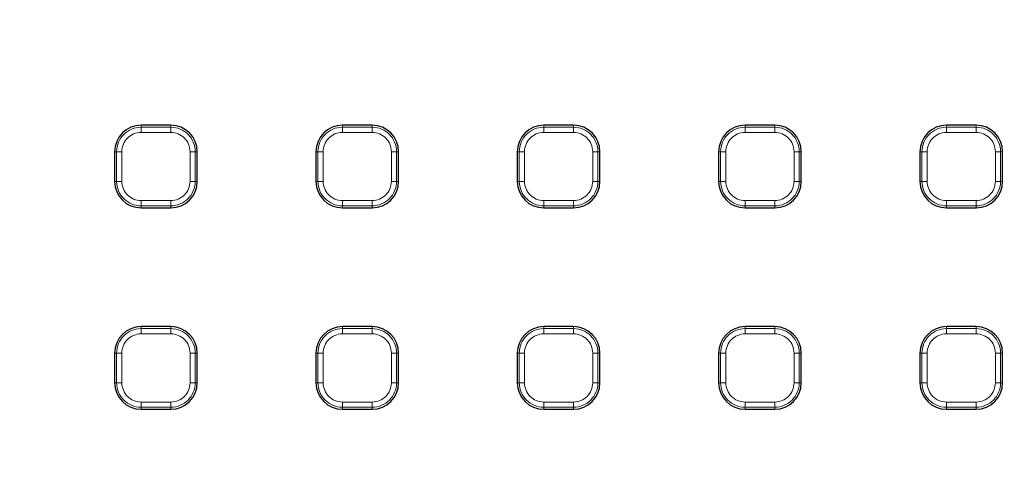
# Model space of a CAD drawing. Units: millimetres. Extents: x -134 to 8040, y -17 to 2100.
# Drawn here: x 750 to 935, y 1294 to 1381 of the extents above; entities that cross this region are included whole.
import ezdxf

# ---------------------------------------------------------------- set-up
doc = ezdxf.new("R2010")
doc.units = ezdxf.units.MM
doc.linetypes.add('PHANTOM', pattern=[12.7, 6.35, -1.27, 1.27, -1.27, 1.27, -1.27])

msp = doc.modelspace()

# ---------------------------------------------------------------- linework, layer by layer
at = {"color": 7, "linetype": 'Continuous', "lineweight": 25, "ltscale": 5}
for p, q in [((778.144064, 1360.953988), (772.544066, 1360.953988)), ((816.144063, 1360.953988), (810.544065, 1360.953988)), ((854.144065, 1360.953988), (848.544067, 1360.953988)), ((892.14406, 1360.953988), (886.54407, 1360.953988)), ((930.144063, 1360.953988), (924.544057, 1360.953988)), ((767.544063, 1355.953993), (767.544063, 1350.353987)), ((783.144063, 1350.353987), (783.144063, 1355.953993)), ((805.544062, 1355.953993), (805.544062, 1350.353987)), ((821.144065, 1350.353987), (821.144065, 1355.953993)), ((843.544065, 1355.953993), (843.544065, 1350.353987)), ((859.14406, 1350.353987), (859.14406, 1355.953993)), ((881.54406, 1355.953993), (881.54406, 1350.353987)), ((897.14407, 1350.353987), (897.14407, 1355.953993)), ((919.544062, 1355.953993), (919.544062, 1350.353987)), ((935.144058, 1350.353987), (935.144058, 1355.953993)), ((772.544066, 1345.353992), (778.144064, 1345.353992)), ((810.544065, 1345.353992), (816.144063, 1345.353992)), ((848.544067, 1345.353992), (854.144065, 1345.353992)), ((886.54407, 1345.353992), (892.14406, 1345.353992)), ((924.544057, 1345.353992), (930.144063, 1345.353992)), ((778.144064, 1322.954), (772.544066, 1322.954)), ((816.144063, 1322.954), (810.544065, 1322.954)), ((854.144065, 1322.954), (848.544067, 1322.954)), ((892.14406, 1322.954), (886.54407, 1322.954)), ((930.144063, 1322.954), (924.544057, 1322.954)), ((767.544063, 1317.95399), (767.544063, 1312.354)), ((783.144063, 1312.354), (783.144063, 1317.95399)), ((805.544062, 1317.95399), (805.544062, 1312.354)), ((821.144065, 1312.354), (821.144065, 1317.95399)), ((843.544065, 1317.95399), (843.544065, 1312.354)), ((859.14406, 1312.354), (859.14406, 1317.95399)), ((881.54406, 1317.95399), (881.54406, 1312.354)), ((897.14407, 1312.354), (897.14407, 1317.95399)), ((919.544062, 1317.95399), (919.544062, 1312.354)), ((935.144058, 1312.354), (935.144058, 1317.95399)), ((772.544066, 1307.35399), (778.144064, 1307.35399)), ((810.544065, 1307.35399), (816.144063, 1307.35399)), ((848.544067, 1307.35399), (854.144065, 1307.35399)), ((886.54407, 1307.35399), (892.14406, 1307.35399)), ((924.544057, 1307.35399), (930.144063, 1307.35399))]:
    msp.add_line(p, q, dxfattribs=at)
at = {"color": 8, "linetype": 'PHANTOM', "lineweight": 18, "ltscale": 5}
for p, q in [((772.544066, 1360.953988), (772.544066, 1360.570715)), ((772.544066, 1359.585912), (772.544066, 1360.570715)), ((772.544066, 1360.570715), (778.144064, 1360.570715)), ((778.144064, 1360.953988), (778.144064, 1360.570715)), ((778.144064, 1360.570715), (778.144064, 1359.585912)), ((810.544065, 1360.953988), (810.544065, 1360.570715)), ((810.544065, 1359.585912), (810.544065, 1360.570715)), ((810.544065, 1360.570715), (816.144063, 1360.570715)), ((816.144063, 1360.953988), (816.144063, 1360.570715)), ((816.144063, 1360.570715), (816.144063, 1359.585912)), ((848.544067, 1360.953988), (848.544067, 1360.570715)), ((848.544067, 1359.585912), (848.544067, 1360.570715)), ((848.544067, 1360.570715), (854.144065, 1360.570715)), ((854.144065, 1360.953988), (854.144065, 1360.570715)), ((854.144065, 1360.570715), (854.144065, 1359.585912)), ((886.54407, 1360.953988), (886.54407, 1360.570715)), ((886.54407, 1359.585912), (886.54407, 1360.570715)), ((886.54407, 1360.570715), (892.14406, 1360.570715)), ((892.14406, 1360.953988), (892.14406, 1360.570715)), ((892.14406, 1360.570715), (892.14406, 1359.585912)), ((924.544057, 1360.953988), (924.544057, 1360.570715)), ((924.544057, 1359.585912), (924.544057, 1360.570715)), ((924.544057, 1360.570715), (930.144063, 1360.570715)), ((930.144063, 1360.953988), (930.144063, 1360.570715)), ((930.144063, 1360.570715), (930.144063, 1359.585912)), ((778.144064, 1359.585912), (772.544066, 1359.585912)), ((816.144063, 1359.585912), (810.544065, 1359.585912)), ((854.144065, 1359.585912), (848.544067, 1359.585912)), ((892.14406, 1359.585912), (886.54407, 1359.585912)), ((930.144063, 1359.585912), (924.544057, 1359.585912)), ((767.544063, 1355.953993), (767.927336, 1355.953993)), ((768.912146, 1355.953993), (767.927336, 1355.953993)), ((767.927336, 1350.353987), (767.927336, 1355.953993)), ((768.912146, 1355.953993), (768.912146, 1350.353987)), ((782.76079, 1355.953993), (781.775984, 1355.953993)), ((781.775984, 1350.353987), (781.775984, 1355.953993)), ((782.76079, 1355.953993), (782.76079, 1350.353987)), ((783.144063, 1355.953993), (782.76079, 1355.953993)), ((805.544062, 1355.953993), (805.927335, 1355.953993)), ((806.912145, 1355.953993), (805.927335, 1355.953993)), ((805.927335, 1350.353987), (805.927335, 1355.953993)), ((806.912145, 1355.953993), (806.912145, 1350.353987)), ((820.760793, 1355.953993), (819.775982, 1355.953993)), ((819.775982, 1350.353987), (819.775982, 1355.953993)), ((820.760793, 1355.953993), (820.760793, 1350.353987)), ((821.144065, 1355.953993), (820.760793, 1355.953993)), ((843.544065, 1355.953993), (843.927337, 1355.953993)), ((844.912148, 1355.953993), (843.927337, 1355.953993)), ((843.927337, 1350.353987), (843.927337, 1355.953993)), ((844.912148, 1355.953993), (844.912148, 1350.353987)), ((858.760788, 1355.953993), (857.775985, 1355.953993)), ((857.775985, 1350.353987), (857.775985, 1355.953993)), ((858.760788, 1355.953993), (858.760788, 1350.353987)), ((859.14406, 1355.953993), (858.760788, 1355.953993)), ((881.54406, 1355.953993), (881.927332, 1355.953993)), ((882.91215, 1355.953993), (881.927332, 1355.953993)), ((881.927332, 1350.353987), (881.927332, 1355.953993)), ((882.91215, 1355.953993), (882.91215, 1350.353987)), ((896.760798, 1355.953993), (895.77598, 1355.953993)), ((895.77598, 1350.353987), (895.77598, 1355.953993)), ((896.760798, 1355.953993), (896.760798, 1350.353987)), ((897.14407, 1355.953993), (896.760798, 1355.953993)), ((919.544062, 1355.953993), (919.927335, 1355.953993)), ((920.912138, 1355.953993), (919.927335, 1355.953993)), ((919.927335, 1350.353987), (919.927335, 1355.953993)), ((920.912138, 1355.953993), (920.912138, 1350.353987)), ((934.760785, 1355.953993), (933.775982, 1355.953993)), ((933.775982, 1350.353987), (933.775982, 1355.953993)), ((934.760785, 1355.953993), (934.760785, 1350.353987)), ((935.144058, 1355.953993), (934.760785, 1355.953993)), ((767.544063, 1350.353987), (767.927336, 1350.353987)), ((768.912146, 1350.353987), (767.927336, 1350.353987)), ((782.76079, 1350.353987), (781.775984, 1350.353987)), ((783.144063, 1350.353987), (782.76079, 1350.353987)), ((805.544062, 1350.353987), (805.927335, 1350.353987)), ((806.912145, 1350.353987), (805.927335, 1350.353987)), ((820.760793, 1350.353987), (819.775982, 1350.353987)), ((821.144065, 1350.353987), (820.760793, 1350.353987)), ((843.544065, 1350.353987), (843.927337, 1350.353987)), ((844.912148, 1350.353987), (843.927337, 1350.353987)), ((858.760788, 1350.353987), (857.775985, 1350.353987)), ((859.14406, 1350.353987), (858.760788, 1350.353987)), ((881.54406, 1350.353987), (881.927332, 1350.353987)), ((882.91215, 1350.353987), (881.927332, 1350.353987)), ((896.760798, 1350.353987), (895.77598, 1350.353987)), ((897.14407, 1350.353987), (896.760798, 1350.353987)), ((919.544062, 1350.353987), (919.927335, 1350.353987)), ((920.912138, 1350.353987), (919.927335, 1350.353987)), ((934.760785, 1350.353987), (933.775982, 1350.353987)), ((935.144058, 1350.353987), (934.760785, 1350.353987)), ((772.544066, 1346.722068), (778.144064, 1346.722068)), ((772.544066, 1346.722068), (772.544066, 1345.737265)), ((778.144064, 1345.737265), (772.544066, 1345.737265)), ((772.544066, 1345.353992), (772.544066, 1345.737265)), ((778.144064, 1345.737265), (778.144064, 1346.722068)), ((778.144064, 1345.353992), (778.144064, 1345.737265)), ((810.544065, 1346.722068), (816.144063, 1346.722068)), ((810.544065, 1346.722068), (810.544065, 1345.737265)), ((816.144063, 1345.737265), (810.544065, 1345.737265)), ((810.544065, 1345.353992), (810.544065, 1345.737265)), ((816.144063, 1345.737265), (816.144063, 1346.722068)), ((816.144063, 1345.353992), (816.144063, 1345.737265)), ((848.544067, 1346.722068), (854.144065, 1346.722068)), ((848.544067, 1346.722068), (848.544067, 1345.737265)), ((854.144065, 1345.737265), (848.544067, 1345.737265)), ((848.544067, 1345.353992), (848.544067, 1345.737265)), ((854.144065, 1345.737265), (854.144065, 1346.722068)), ((854.144065, 1345.353992), (854.144065, 1345.737265)), ((886.54407, 1346.722068), (892.14406, 1346.722068)), ((886.54407, 1346.722068), (886.54407, 1345.737265)), ((892.14406, 1345.737265), (886.54407, 1345.737265)), ((886.54407, 1345.353992), (886.54407, 1345.737265)), ((892.14406, 1345.737265), (892.14406, 1346.722068)), ((892.14406, 1345.353992), (892.14406, 1345.737265)), ((924.544057, 1346.722068), (930.144063, 1346.722068)), ((924.544057, 1346.722068), (924.544057, 1345.737265)), ((930.144063, 1345.737265), (924.544057, 1345.737265)), ((924.544057, 1345.353992), (924.544057, 1345.737265)), ((930.144063, 1345.737265), (930.144063, 1346.722068)), ((930.144063, 1345.353992), (930.144063, 1345.737265)), ((772.544066, 1322.954), (772.544066, 1322.570728)), ((772.544066, 1321.58591), (772.544066, 1322.570728)), ((772.544066, 1322.570728), (778.144064, 1322.570728)), ((778.144064, 1321.58591), (772.544066, 1321.58591)), ((778.144064, 1322.954), (778.144064, 1322.570728)), ((778.144064, 1322.570728), (778.144064, 1321.58591)), ((810.544065, 1322.954), (810.544065, 1322.570728)), ((810.544065, 1321.58591), (810.544065, 1322.570728)), ((810.544065, 1322.570728), (816.144063, 1322.570728)), ((816.144063, 1321.58591), (810.544065, 1321.58591)), ((816.144063, 1322.954), (816.144063, 1322.570728)), ((816.144063, 1322.570728), (816.144063, 1321.58591)), ((848.544067, 1322.954), (848.544067, 1322.570728)), ((848.544067, 1321.58591), (848.544067, 1322.570728)), ((848.544067, 1322.570728), (854.144065, 1322.570728)), ((854.144065, 1321.58591), (848.544067, 1321.58591)), ((854.144065, 1322.954), (854.144065, 1322.570728)), ((854.144065, 1322.570728), (854.144065, 1321.58591)), ((886.54407, 1322.954), (886.54407, 1322.570728)), ((886.54407, 1321.58591), (886.54407, 1322.570728)), ((886.54407, 1322.570728), (892.14406, 1322.570728)), ((892.14406, 1321.58591), (886.54407, 1321.58591)), ((892.14406, 1322.954), (892.14406, 1322.570728)), ((892.14406, 1322.570728), (892.14406, 1321.58591)), ((924.544057, 1322.954), (924.544057, 1322.570728)), ((924.544057, 1321.58591), (924.544057, 1322.570728)), ((924.544057, 1322.570728), (930.144063, 1322.570728)), ((930.144063, 1321.58591), (924.544057, 1321.58591)), ((930.144063, 1322.954), (930.144063, 1322.570728)), ((930.144063, 1322.570728), (930.144063, 1321.58591)), ((767.544063, 1317.95399), (767.927336, 1317.95399)), ((768.912146, 1317.95399), (767.927336, 1317.95399)), ((767.927336, 1312.354), (767.927336, 1317.95399)), ((768.912146, 1317.95399), (768.912146, 1312.354)), ((782.76079, 1317.95399), (781.775984, 1317.95399)), ((781.775984, 1312.354), (781.775984, 1317.95399)), ((782.76079, 1317.95399), (782.76079, 1312.354)), ((783.144063, 1317.95399), (782.76079, 1317.95399)), ((805.544062, 1317.95399), (805.927335, 1317.95399)), ((806.912145, 1317.95399), (805.927335, 1317.95399)), ((805.927335, 1312.354), (805.927335, 1317.95399)), ((806.912145, 1317.95399), (806.912145, 1312.354)), ((820.760793, 1317.95399), (819.775982, 1317.95399)), ((819.775982, 1312.354), (819.775982, 1317.95399)), ((820.760793, 1317.95399), (820.760793, 1312.354)), ((821.144065, 1317.95399), (820.760793, 1317.95399)), ((843.544065, 1317.95399), (843.927337, 1317.95399)), ((844.912148, 1317.95399), (843.927337, 1317.95399)), ((843.927337, 1312.354), (843.927337, 1317.95399)), ((844.912148, 1317.95399), (844.912148, 1312.354)), ((858.760788, 1317.95399), (857.775985, 1317.95399)), ((857.775985, 1312.354), (857.775985, 1317.95399)), ((858.760788, 1317.95399), (858.760788, 1312.354)), ((859.14406, 1317.95399), (858.760788, 1317.95399)), ((881.54406, 1317.95399), (881.927332, 1317.95399)), ((882.91215, 1317.95399), (881.927332, 1317.95399)), ((881.927332, 1312.354), (881.927332, 1317.95399)), ((882.91215, 1317.95399), (882.91215, 1312.354)), ((896.760798, 1317.95399), (895.77598, 1317.95399)), ((895.77598, 1312.354), (895.77598, 1317.95399)), ((896.760798, 1317.95399), (896.760798, 1312.354)), ((897.14407, 1317.95399), (896.760798, 1317.95399)), ((919.544062, 1317.95399), (919.927335, 1317.95399)), ((920.912138, 1317.95399), (919.927335, 1317.95399)), ((919.927335, 1312.354), (919.927335, 1317.95399)), ((920.912138, 1317.95399), (920.912138, 1312.354)), ((934.760785, 1317.95399), (933.775982, 1317.95399)), ((933.775982, 1312.354), (933.775982, 1317.95399)), ((934.760785, 1317.95399), (934.760785, 1312.354)), ((935.144058, 1317.95399), (934.760785, 1317.95399)), ((767.544063, 1312.354), (767.927336, 1312.354)), ((768.912146, 1312.354), (767.927336, 1312.354)), ((782.76079, 1312.354), (781.775984, 1312.354)), ((783.144063, 1312.354), (782.76079, 1312.354)), ((805.544062, 1312.354), (805.927335, 1312.354)), ((806.912145, 1312.354), (805.927335, 1312.354)), ((820.760793, 1312.354), (819.775982, 1312.354)), ((821.144065, 1312.354), (820.760793, 1312.354)), ((843.544065, 1312.354), (843.927337, 1312.354)), ((844.912148, 1312.354), (843.927337, 1312.354)), ((858.760788, 1312.354), (857.775985, 1312.354)), ((859.14406, 1312.354), (858.760788, 1312.354)), ((881.54406, 1312.354), (881.927332, 1312.354)), ((882.91215, 1312.354), (881.927332, 1312.354)), ((896.760798, 1312.354), (895.77598, 1312.354)), ((897.14407, 1312.354), (896.760798, 1312.354)), ((919.544062, 1312.354), (919.927335, 1312.354)), ((920.912138, 1312.354), (919.927335, 1312.354)), ((934.760785, 1312.354), (933.775982, 1312.354)), ((935.144058, 1312.354), (934.760785, 1312.354)), ((772.544066, 1308.72208), (778.144064, 1308.72208)), ((772.544066, 1308.72208), (772.544066, 1307.737262)), ((778.144064, 1307.737262), (778.144064, 1308.72208)), ((810.544065, 1308.72208), (816.144063, 1308.72208)), ((810.544065, 1308.72208), (810.544065, 1307.737262)), ((816.144063, 1307.737262), (816.144063, 1308.72208)), ((848.544067, 1308.72208), (854.144065, 1308.72208)), ((848.544067, 1308.72208), (848.544067, 1307.737262)), ((854.144065, 1307.737262), (854.144065, 1308.72208)), ((886.54407, 1308.72208), (892.14406, 1308.72208)), ((886.54407, 1308.72208), (886.54407, 1307.737262)), ((892.14406, 1307.737262), (892.14406, 1308.72208)), ((924.544057, 1308.72208), (930.144063, 1308.72208)), ((924.544057, 1308.72208), (924.544057, 1307.737262)), ((930.144063, 1307.737262), (930.144063, 1308.72208)), ((778.144064, 1307.737262), (772.544066, 1307.737262)), ((772.544066, 1307.35399), (772.544066, 1307.737262)), ((778.144064, 1307.35399), (778.144064, 1307.737262)), ((816.144063, 1307.737262), (810.544065, 1307.737262)), ((810.544065, 1307.35399), (810.544065, 1307.737262)), ((816.144063, 1307.35399), (816.144063, 1307.737262)), ((854.144065, 1307.737262), (848.544067, 1307.737262)), ((848.544067, 1307.35399), (848.544067, 1307.737262)), ((854.144065, 1307.35399), (854.144065, 1307.737262)), ((892.14406, 1307.737262), (886.54407, 1307.737262)), ((886.54407, 1307.35399), (886.54407, 1307.737262)), ((892.14406, 1307.35399), (892.14406, 1307.737262)), ((930.144063, 1307.737262), (924.544057, 1307.737262)), ((924.544057, 1307.35399), (924.544057, 1307.737262)), ((930.144063, 1307.35399), (930.144063, 1307.737262))]:
    msp.add_line(p, q, dxfattribs=at)
at = {"color": 7, "linetype": 'Continuous', "lineweight": 25, "ltscale": 25}
msp.add_circle((737.444064, 1163.253994), 380.419561, dxfattribs=at)
at = {"color": 8, "linetype": 'PHANTOM', "lineweight": 18, "ltscale": 25}
for centre, radius, start, end in [((737.444064, 1163.253994), 379.990244, 188.37129486, 171.62870514), ((737.444064, 1163.253994), 377.995116, 188.37129486, 171.62870514), ((737.444064, 1163.253994), 320.051001, 10.84493454, 169.15506546), ((737.444064, 1163.253994), 318.051686, 10.84493454, 169.15506546), ((737.444064, 1163.253994), 316.948314, 10.55939624, 169.19834777), ((737.444064, 1163.253994), 314.948999, 10.55939624, 169.19834777), ((737.444064, 1163.253994), 314.527282, 10.49754374, 169.33581209), ((737.444064, 1163.253994), 312.527968, 10.49754374, 169.33581209), ((737.444064, 1163.253994), 309.754336, 8.98334689, 171.07037851), ((737.444064, 1163.253994), 300.167338, 41.19567181, 48.80432819), ((772.544064, 1355.953994), 4.616727, 90, 180), ((778.144064, 1355.953994), 4.616727, 0, 90), ((810.544064, 1355.953994), 4.616727, 90, 180), ((816.144064, 1355.953994), 4.616727, 0, 90), ((848.544064, 1355.953994), 4.616727, 90, 180), ((854.144064, 1355.953994), 4.616727, 0, 90), ((886.544064, 1355.953994), 4.616727, 90, 180), ((892.144064, 1355.953994), 4.616727, 0, 90), ((924.544064, 1355.953994), 4.616727, 90, 180), ((930.144064, 1355.953994), 4.616727, 0, 90), ((772.544064, 1355.953994), 3.631919, 90, 180), ((778.144064, 1355.953994), 3.631919, 0, 90), ((810.544064, 1355.953994), 3.631919, 90, 180), ((816.144064, 1355.953994), 3.631919, 0, 90), ((848.544064, 1355.953994), 3.631919, 90, 180), ((854.144064, 1355.953994), 3.631919, 0, 90), ((886.544064, 1355.953994), 3.631919, 90, 180), ((892.144064, 1355.953994), 3.631919, 0, 90), ((924.544064, 1355.953994), 3.631919, 90, 180), ((930.144064, 1355.953994), 3.631919, 0, 90), ((772.544064, 1350.353994), 4.616727, 180, 270), ((772.544064, 1350.353994), 3.631919, 180, 270), ((778.144064, 1350.353994), 3.631919, 270, 0), ((778.144064, 1350.353994), 4.616727, 270, 0), ((810.544064, 1350.353994), 4.616727, 180, 270), ((810.544064, 1350.353994), 3.631919, 180, 270), ((816.144064, 1350.353994), 3.631919, 270, 0), ((816.144064, 1350.353994), 4.616727, 270, 0), ((848.544064, 1350.353994), 4.616727, 180, 270), ((848.544064, 1350.353994), 3.631919, 180, 270), ((854.144064, 1350.353994), 3.631919, 270, 0), ((854.144064, 1350.353994), 4.616727, 270, 0), ((886.544064, 1350.353994), 4.616727, 180, 270), ((886.544064, 1350.353994), 3.631919, 180, 270), ((892.144064, 1350.353994), 3.631919, 270, 0), ((892.144064, 1350.353994), 4.616727, 270, 0), ((924.544064, 1350.353994), 4.616727, 180, 270), ((924.544064, 1350.353994), 3.631919, 180, 270), ((930.144064, 1350.353994), 3.631919, 270, 0), ((930.144064, 1350.353994), 4.616727, 270, 0), ((772.544064, 1317.953994), 4.616727, 90, 180), ((772.544064, 1317.953994), 3.631919, 90, 180), ((778.144064, 1317.953994), 4.616727, 0, 90), ((778.144064, 1317.953994), 3.631919, 0, 90), ((810.544064, 1317.953994), 4.616727, 90, 180), ((810.544064, 1317.953994), 3.631919, 90, 180), ((816.144064, 1317.953994), 4.616727, 0, 90), ((816.144064, 1317.953994), 3.631919, 0, 90), ((848.544064, 1317.953994), 4.616727, 90, 180), ((848.544064, 1317.953994), 3.631919, 90, 180), ((854.144064, 1317.953994), 4.616727, 0, 90), ((854.144064, 1317.953994), 3.631919, 0, 90), ((886.544064, 1317.953994), 4.616727, 90, 180), ((886.544064, 1317.953994), 3.631919, 90, 180), ((892.144064, 1317.953994), 4.616727, 0, 90), ((892.144064, 1317.953994), 3.631919, 0, 90), ((924.544064, 1317.953994), 4.616727, 90, 180), ((924.544064, 1317.953994), 3.631919, 90, 180), ((930.144064, 1317.953994), 4.616727, 0, 90), ((930.144064, 1317.953994), 3.631919, 0, 90), ((772.544064, 1312.353994), 4.616727, 180, 270), ((772.544064, 1312.353994), 3.631919, 180, 270), ((778.144064, 1312.353994), 3.631919, 270, 0), ((778.144064, 1312.353994), 4.616727, 270, 0), ((810.544064, 1312.353994), 4.616727, 180, 270), ((810.544064, 1312.353994), 3.631919, 180, 270), ((816.144064, 1312.353994), 3.631919, 270, 0), ((816.144064, 1312.353994), 4.616727, 270, 0), ((848.544064, 1312.353994), 4.616727, 180, 270), ((848.544064, 1312.353994), 3.631919, 180, 270), ((854.144064, 1312.353994), 3.631919, 270, 0), ((854.144064, 1312.353994), 4.616727, 270, 0), ((886.544064, 1312.353994), 4.616727, 180, 270), ((886.544064, 1312.353994), 3.631919, 180, 270), ((892.144064, 1312.353994), 3.631919, 270, 0), ((892.144064, 1312.353994), 4.616727, 270, 0), ((924.544064, 1312.353994), 4.616727, 180, 270), ((924.544064, 1312.353994), 3.631919, 180, 270), ((930.144064, 1312.353994), 3.631919, 270, 0), ((930.144064, 1312.353994), 4.616727, 270, 0)]:
    msp.add_arc(centre, radius, start, end, dxfattribs=at)
at = {"color": 7, "linetype": 'Continuous', "lineweight": 25, "ltscale": 25}
for centre, radius, start, end in [((737.444064, 1163.253994), 320.680834, 10.97418833, 169.02581167), ((737.444064, 1163.253994), 311.753117, 8.98334689, 171.07037851), ((772.544064, 1355.953994), 5, 90, 180), ((778.144064, 1355.953994), 5, 0, 90), ((810.544064, 1355.953994), 5, 90, 180), ((816.144064, 1355.953994), 5, 0, 90), ((848.544064, 1355.953994), 5, 90, 180), ((854.144064, 1355.953994), 5, 0, 90), ((886.544064, 1355.953994), 5, 90, 180), ((892.144064, 1355.953994), 5, 0, 90), ((924.544064, 1355.953994), 5, 90, 180), ((930.144064, 1355.953994), 5, 0, 90), ((772.544064, 1350.353994), 5, 180, 270), ((778.144064, 1350.353994), 5, 270, 0), ((810.544064, 1350.353994), 5, 180, 270), ((816.144064, 1350.353994), 5, 270, 0), ((848.544064, 1350.353994), 5, 180, 270), ((854.144064, 1350.353994), 5, 270, 0), ((886.544064, 1350.353994), 5, 180, 270), ((892.144064, 1350.353994), 5, 270, 0), ((924.544064, 1350.353994), 5, 180, 270), ((930.144064, 1350.353994), 5, 270, 0), ((772.544064, 1317.953994), 5, 90, 180), ((778.144064, 1317.953994), 5, 0, 90), ((810.544064, 1317.953994), 5, 90, 180), ((816.144064, 1317.953994), 5, 0, 90), ((848.544064, 1317.953994), 5, 90, 180), ((854.144064, 1317.953994), 5, 0, 90), ((886.544064, 1317.953994), 5, 90, 180), ((892.144064, 1317.953994), 5, 0, 90), ((924.544064, 1317.953994), 5, 90, 180), ((930.144064, 1317.953994), 5, 0, 90), ((772.544064, 1312.353994), 5, 180, 270), ((778.144064, 1312.353994), 5, 270, 0), ((810.544064, 1312.353994), 5, 180, 270), ((816.144064, 1312.353994), 5, 270, 0), ((848.544064, 1312.353994), 5, 180, 270), ((854.144064, 1312.353994), 5, 270, 0), ((886.544064, 1312.353994), 5, 180, 270), ((892.144064, 1312.353994), 5, 270, 0), ((924.544064, 1312.353994), 5, 180, 270), ((930.144064, 1312.353994), 5, 270, 0)]:
    msp.add_arc(centre, radius, start, end, dxfattribs=at)

doc.saveas('drawing.dxf')
